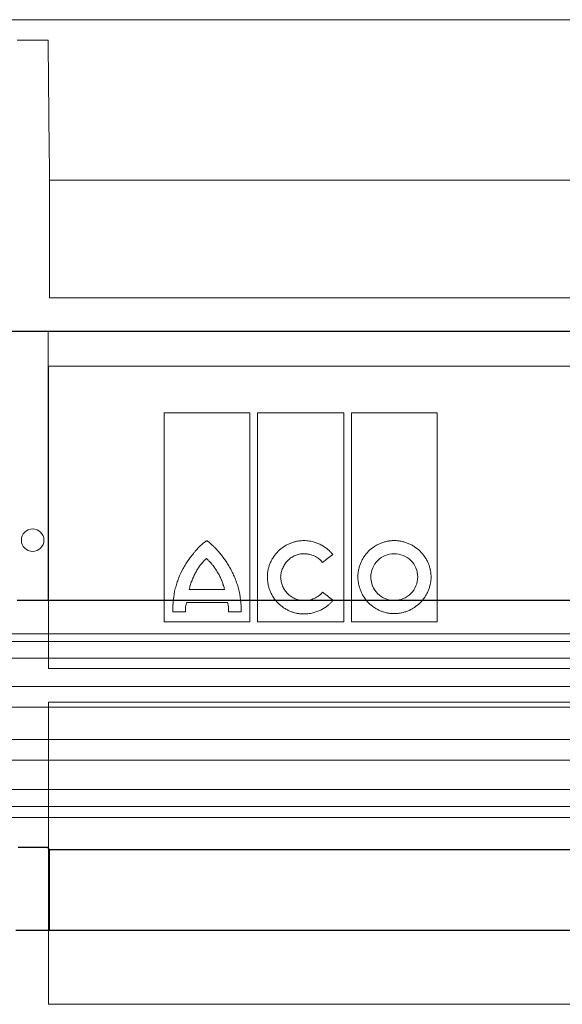
# Model space of a CAD drawing. Units: millimetres. Extents: x -23 to 9076, y 792 to 3565.
# Drawn here: x 5109 to 5181, y 1967 to 2099 of the extents above; entities that cross this region are included whole.
import ezdxf

# ---------------------------------------------------------------- set-up
doc = ezdxf.new("R2010")
doc.units = ezdxf.units.MM
doc.layers.add('DUENN-18', color=94, linetype='Continuous', lineweight=0)
doc.layers.add('SICHTBAR', color=7, linetype='Continuous', lineweight=25)

msp = doc.modelspace()

# ---------------------------------------------------------------- linework, layer by layer
at = {"layer": 'DUENN-18'}
for p, q in [((5183.082, 2098.555), (4994.971, 2098.555)), ((5108.535, 2095.843), (5112.636, 2095.843)), ((5253.332, 2077.172), (5112.832, 2077.172)), ((5112.832, 2061.472), (5112.832, 2077.172)), ((5253.332, 2061.472), (5112.832, 2061.472)), ((5112.641, 2056.972), (5112.641, 2021.139)), ((5253.332, 2056.972), (5112.641, 2056.972)), ((5112.689, 2052.366), (5253.284, 2052.366)), ((5112.689, 2012.067), (5112.689, 2052.366)), ((5128.098, 2018.275), (5128.098, 2046.157)), ((5128.098, 2046.157), (5139.527, 2046.157)), ((5139.527, 2046.157), (5139.527, 2018.275)), ((5140.531, 2018.275), (5140.531, 2046.157)), ((5140.531, 2046.157), (5152.042, 2046.157)), ((5152.042, 2046.157), (5152.042, 2018.275)), ((5153.049, 2018.275), (5153.049, 2046.157)), ((5153.049, 2046.157), (5164.498, 2046.157)), ((5164.498, 2046.157), (5164.498, 2018.275)), ((5131.439, 2022.57), (5136.156, 2022.57)), ((5136.553, 2020.859), (5131.091, 2020.859)), ((5130.931, 2019.613), (5129.279, 2019.613)), ((5138.365, 2019.633), (5136.693, 2019.633)), ((5139.527, 2018.275), (5128.098, 2018.275)), ((5152.042, 2018.275), (5140.531, 2018.275)), ((5164.498, 2018.275), (5153.049, 2018.275)), ((5183.082, 2016.672), (4998.157, 2016.672)), ((5183.082, 2015.672), (4996.832, 2015.672)), ((5183.082, 2013.422), (4996.832, 2013.422)), ((5253.285, 2012.067), (5112.689, 2012.067)), ((5365.374, 2009.662), (5000.79, 2009.662)), ((5112.689, 2007.567), (5253.285, 2007.567)), ((5112.689, 1967.287), (5112.689, 2007.567)), ((5183.082, 2006.898), (4994.526, 2006.898)), ((5365.374, 2002.612), (5000.79, 2002.612)), ((5183.082, 1999.815), (4994.58, 1999.815)), ((5183.082, 1995.939), (4996.832, 1995.939)), ((5183.082, 1993.672), (4996.832, 1993.672)), ((5183.082, 1992.172), (4998.657, 1992.172)), ((5112.832, 1977.172), (5112.832, 1987.938)), ((5253.285, 1967.287), (5112.689, 1967.287))]:
    msp.add_line(p, q, dxfattribs=at)
msp.add_circle((5110.582, 2029.172), 1.5, dxfattribs=at)
for points in [[(5112.832, 2077.172), (5112.767, 2083.387), (5112.701, 2089.611), (5112.636, 2095.843)], [(5150.506, 2021.241), (5150.078, 2021.569), (5149.649, 2021.898), (5149.221, 2022.226)], [(5150.597, 2021.144), (5150.566, 2021.177), (5150.536, 2021.209), (5150.506, 2021.241)]]:
    msp.add_open_spline(points, degree=3, dxfattribs=at)
for points, knots in [([(5112.636, 2095.843), (5112.637, 2095.661), (5112.639, 2095.469), (5112.641, 2095.062), (5112.641, 2094.849), (5112.641, 2094.635)], [0, 0, 0, 0, 0.5, 0.5, 1, 1, 1, 1]), ([(5133.793, 2029.072), (5133.788, 2029.071), (5133.774, 2029.069), (5133.752, 2029.058), (5133.718, 2029.041), (5133.655, 2029.004), (5133.531, 2028.922), (5133.289, 2028.738), (5132.965, 2028.451), (5132.596, 2028.08), (5132.367, 2027.816), (5132.25, 2027.681)], [0, 0, 0, 0, 0.0076528, 0.0195134, 0.0357566, 0.0625717, 0.1251179, 0.2501712, 0.5001699, 0.7443407, 1, 1, 1, 1]), ([(5135.444, 2027.533), (5135.359, 2027.631), (5135.19, 2027.824), (5134.931, 2028.1), (5134.622, 2028.41), (5134.357, 2028.655), (5134.14, 2028.837), (5134.046, 2028.911), (5133.973, 2028.966), (5133.924, 2028.999), (5133.887, 2029.027), (5133.859, 2029.049), (5133.833, 2029.064), (5133.81, 2029.071), (5133.799, 2029.071), (5133.793, 2029.072)], [0, 0, 0, 0, 0.17113757, 0.33757921, 0.49947745, 0.74907469, 0.81477968, 0.87414424, 0.90737366, 0.93667698, 0.95263767, 0.96873874, 0.9843804, 0.99231908, 1, 1, 1, 1]), ([(5141.856, 2024.251), (5141.857, 2024.315), (5141.858, 2024.444), (5141.871, 2024.637), (5141.891, 2024.829), (5141.919, 2025.021), (5141.972, 2025.306), (5142.07, 2025.68), (5142.237, 2026.131), (5142.446, 2026.563), (5142.778, 2027.107), (5143.287, 2027.721), (5143.905, 2028.219), (5144.448, 2028.541), (5144.878, 2028.743), (5145.324, 2028.903), (5145.735, 2029.007), (5146.099, 2029.069), (5146.415, 2029.102), (5146.627, 2029.106), (5146.732, 2029.108)], [0, 0, 0, 0, 0.0250003, 0.0500159, 0.0750918, 0.1002727, 0.1256026, 0.1878457, 0.2505508, 0.3128833, 0.3753164, 0.4997741, 0.6242257, 0.6865761, 0.7490846, 0.8117763, 0.8742709, 0.9164014, 0.9582513, 1, 1, 1, 1]), ([(5150.561, 2027.258), (5150.514, 2027.315), (5150.421, 2027.429), (5150.271, 2027.592), (5150.115, 2027.749), (5149.95, 2027.898), (5149.695, 2028.11), (5149.334, 2028.364), (5148.852, 2028.63), (5148.344, 2028.841), (5147.875, 2028.977), (5147.457, 2029.057), (5147.095, 2029.1), (5146.853, 2029.105), (5146.732, 2029.108)], [0, 0, 0, 0, 0.0499884, 0.0999488, 0.1499886, 0.2002141, 0.250731, 0.3752163, 0.50022, 0.625326, 0.7503107, 0.8338979, 0.9169732, 1, 1, 1, 1]), ([(5158.753, 2029.108), (5158.69, 2029.107), (5158.565, 2029.106), (5158.377, 2029.094), (5158.189, 2029.075), (5158.001, 2029.049), (5157.721, 2028.998), (5157.353, 2028.905), (5156.907, 2028.746), (5156.479, 2028.545), (5155.936, 2028.223), (5155.32, 2027.724), (5154.816, 2027.109), (5154.491, 2026.566), (5154.286, 2026.135), (5154.124, 2025.686), (5154.018, 2025.274), (5153.956, 2024.907), (5153.923, 2024.589), (5153.919, 2024.377), (5153.916, 2024.27)], [0, 0, 0, 0, 0.0248863, 0.0497812, 0.0747238, 0.0997529, 0.1249068, 0.1874149, 0.2500976, 0.3124872, 0.3746938, 0.499826, 0.6241395, 0.6866909, 0.7493378, 0.8119547, 0.8743267, 0.9164475, 0.9582742, 1, 1, 1, 1]), ([(5158.753, 2029.108), (5158.817, 2029.107), (5158.944, 2029.106), (5159.134, 2029.094), (5159.324, 2029.075), (5159.514, 2029.048), (5159.796, 2028.998), (5160.167, 2028.905), (5160.617, 2028.745), (5161.049, 2028.544), (5161.597, 2028.223), (5162.223, 2027.726), (5162.738, 2027.114), (5163.073, 2026.572), (5163.285, 2026.141), (5163.453, 2025.692), (5163.563, 2025.279), (5163.628, 2024.91), (5163.663, 2024.591), (5163.667, 2024.377), (5163.669, 2024.27)], [0, 0, 0, 0, 0.02505876, 0.05011862, 0.07521862, 0.10039759, 0.125694, 0.18810605, 0.25071236, 0.31312171, 0.37542277, 0.49990097, 0.62447026, 0.68688829, 0.74930659, 0.81198957, 0.87433376, 0.91645016, 0.95827027, 1, 1, 1, 1]), ([(5129.593, 2022.738), (5129.626, 2022.855), (5129.692, 2023.084), (5129.834, 2023.538), (5130.106, 2024.319), (5130.492, 2025.186), (5130.974, 2025.996), (5131.373, 2026.578), (5131.727, 2027.04), (5132.021, 2027.406), (5132.171, 2027.586), (5132.25, 2027.681)], [0, 0, 0, 0, 0.0639357, 0.1252528, 0.250403, 0.5000342, 0.624835, 0.749726, 0.8748339, 0.9345861, 1, 1, 1, 1]), ([(5138.011, 2022.738), (5137.98, 2022.848), (5137.916, 2023.069), (5137.809, 2023.396), (5137.694, 2023.72), (5137.528, 2024.148), (5137.299, 2024.674), (5136.99, 2025.288), (5136.65, 2025.883), (5136.279, 2026.456), (5135.879, 2027.01), (5135.589, 2027.358), (5135.444, 2027.533)], [0, 0, 0, 0, 0.0624839, 0.1250043, 0.1876116, 0.2503561, 0.3754074, 0.5006928, 0.6254924, 0.7503776, 0.8752212, 1, 1, 1, 1]), ([(5143.628, 2024.251), (5143.631, 2024.302), (5143.639, 2024.403), (5143.659, 2024.555), (5143.684, 2024.706), (5143.727, 2024.906), (5143.795, 2025.151), (5143.936, 2025.533), (5144.173, 2025.983), (5144.55, 2026.461), (5145.016, 2026.851), (5145.46, 2027.09), (5145.838, 2027.226), (5146.13, 2027.3), (5146.429, 2027.347), (5146.631, 2027.353), (5146.732, 2027.356)], [0, 0, 0, 0, 0.031289, 0.06252, 0.0937477, 0.1250268, 0.1877446, 0.2500597, 0.3747426, 0.4995108, 0.6241667, 0.7492184, 0.8116394, 0.8741143, 0.9371779, 1, 1, 1, 1]), ([(5146.732, 2027.356), (5146.791, 2027.355), (5146.909, 2027.353), (5147.085, 2027.338), (5147.26, 2027.315), (5147.491, 2027.27), (5147.775, 2027.193), (5148.104, 2027.062), (5148.416, 2026.897), (5148.677, 2026.717), (5148.888, 2026.539), (5149.057, 2026.373), (5149.157, 2026.252), (5149.207, 2026.191)], [0, 0, 0, 0, 0.0628344, 0.1255052, 0.1881885, 0.2510606, 0.3761549, 0.5003471, 0.6261771, 0.7504928, 0.8343143, 0.9172984, 1, 1, 1, 1]), ([(5149.207, 2026.191), (5149.432, 2026.368), (5149.883, 2026.724), (5150.335, 2027.079), (5150.561, 2027.258)], [0, 0, 0, 0, 0.4984672, 1, 1, 1, 1]), ([(5158.753, 2027.356), (5157.938, 2027.37), (5157.141, 2027.027), (5155.996, 2025.891), (5155.649, 2025.092), (5155.649, 2024.27)], [0, 0, 0, 0, 0.5, 0.5, 1, 1, 1, 1]), ([(5161.898, 2024.27), (5161.898, 2025.097), (5161.554, 2025.907), (5160.38, 2027.04), (5159.573, 2027.356), (5158.753, 2027.356)], [0, 0, 0, 0, 0.5, 0.5, 1, 1, 1, 1]), ([(5133.749, 2026.722), (5133.71, 2026.689), (5133.633, 2026.621), (5133.484, 2026.479), (5133.304, 2026.292), (5133.102, 2026.057), (5132.91, 2025.813), (5132.759, 2025.602), (5132.643, 2025.43), (5132.53, 2025.256), (5132.422, 2025.077), (5132.321, 2024.895), (5132.273, 2024.802), (5132.25, 2024.757)], [0, 0, 0, 0, 0.0617822, 0.1249552, 0.249982, 0.3749311, 0.4999547, 0.6249757, 0.6874562, 0.7499726, 0.8750236, 0.9383557, 1, 1, 1, 1]), ([(5135.346, 2024.683), (5135.292, 2024.778), (5135.185, 2024.967), (5135.041, 2025.198), (5134.92, 2025.378), (5134.794, 2025.555), (5134.661, 2025.727), (5134.523, 2025.894), (5134.382, 2026.058), (5134.236, 2026.217), (5134.088, 2026.374), (5133.975, 2026.491), (5133.862, 2026.607), (5133.786, 2026.684), (5133.749, 2026.722)], [0, 0, 0, 0, 0.1250197, 0.2500358, 0.3125174, 0.3750046, 0.5000095, 0.5624984, 0.6249784, 0.7499574, 0.8124666, 0.8749838, 0.9374993, 1, 1, 1, 1]), ([(5132.25, 2024.757), (5132.207, 2024.669), (5132.121, 2024.495), (5131.999, 2024.23), (5131.882, 2023.962), (5131.773, 2023.691), (5131.673, 2023.416), (5131.582, 2023.138), (5131.515, 2022.903), (5131.469, 2022.713), (5131.449, 2022.617), (5131.439, 2022.57)], [0, 0, 0, 0, 0.1250319, 0.2500679, 0.3750772, 0.5001034, 0.6251148, 0.7500718, 0.8750726, 0.9383123, 1, 1, 1, 1]), ([(5136.156, 2022.57), (5136.144, 2022.615), (5136.118, 2022.707), (5136.067, 2022.889), (5136.014, 2023.071), (5135.959, 2023.252), (5135.901, 2023.433), (5135.839, 2023.612), (5135.772, 2023.789), (5135.701, 2023.964), (5135.605, 2024.18), (5135.48, 2024.434), (5135.391, 2024.6), (5135.346, 2024.683)], [0, 0, 0, 0, 0.0625403, 0.1250824, 0.2501602, 0.3126875, 0.3752119, 0.5002637, 0.5627753, 0.6252242, 0.7501248, 0.8750862, 1, 1, 1, 1]), ([(5146.69, 2019.327), (5146.626, 2019.327), (5146.5, 2019.329), (5146.311, 2019.341), (5146.121, 2019.361), (5145.932, 2019.389), (5145.652, 2019.441), (5145.284, 2019.538), (5144.839, 2019.703), (5144.411, 2019.911), (5143.872, 2020.242), (5143.26, 2020.753), (5142.759, 2021.377), (5142.433, 2021.928), (5142.228, 2022.364), (5142.065, 2022.818), (5141.959, 2023.235), (5141.896, 2023.607), (5141.862, 2023.928), (5141.858, 2024.143), (5141.856, 2024.251)], [0, 0, 0, 0, 0.02502699, 0.05006426, 0.07515372, 0.10033703, 0.12565537, 0.18800284, 0.25064771, 0.31302666, 0.37537395, 0.49981366, 0.62433245, 0.6867473, 0.74920439, 0.81190799, 0.87431065, 0.91643177, 0.95826267, 1, 1, 1, 1]), ([(5146.732, 2021.107), (5146.682, 2021.108), (5146.581, 2021.109), (5146.431, 2021.121), (5146.281, 2021.141), (5146.082, 2021.176), (5145.837, 2021.24), (5145.459, 2021.38), (5145.012, 2021.624), (5144.545, 2022.019), (5144.163, 2022.5), (5143.923, 2022.954), (5143.782, 2023.34), (5143.702, 2023.638), (5143.647, 2023.942), (5143.634, 2024.148), (5143.628, 2024.251)], [0, 0, 0, 0, 0.03115003, 0.06230209, 0.09353516, 0.12492763, 0.18748064, 0.25017176, 0.37463572, 0.49978273, 0.62432869, 0.74931095, 0.81184847, 0.87445422, 0.93729884, 1, 1, 1, 1]), ([(5158.753, 2019.375), (5158.69, 2019.375), (5158.563, 2019.377), (5158.373, 2019.389), (5158.183, 2019.409), (5157.994, 2019.436), (5157.713, 2019.489), (5157.343, 2019.585), (5156.897, 2019.75), (5156.469, 2019.956), (5155.928, 2020.286), (5155.315, 2020.794), (5154.814, 2021.415), (5154.49, 2021.963), (5154.286, 2022.396), (5154.124, 2022.847), (5154.018, 2023.262), (5153.956, 2023.631), (5153.923, 2023.95), (5153.919, 2024.164), (5153.916, 2024.27)], [0, 0, 0, 0, 0.0250291, 0.0500677, 0.0751579, 0.1003415, 0.1256598, 0.1880146, 0.2506562, 0.3130395, 0.3753761, 0.4998016, 0.624289, 0.6866635, 0.7491468, 0.811834, 0.8742854, 0.9163949, 0.9582359, 1, 1, 1, 1]), ([(5155.649, 2024.27), (5155.649, 2023.442), (5155.98, 2022.626), (5157.125, 2021.463), (5157.931, 2021.127), (5158.753, 2021.127)], [0, 0, 0, 0, 0.5, 0.5, 1, 1, 1, 1]), ([(5163.669, 2024.27), (5163.669, 2024.206), (5163.667, 2024.078), (5163.654, 2023.885), (5163.634, 2023.692), (5163.606, 2023.5), (5163.552, 2023.215), (5163.453, 2022.841), (5163.285, 2022.39), (5163.075, 2021.956), (5162.741, 2021.41), (5162.228, 2020.791), (5161.605, 2020.285), (5161.058, 2019.957), (5160.625, 2019.75), (5160.174, 2019.585), (5159.76, 2019.478), (5159.392, 2019.415), (5159.073, 2019.381), (5158.86, 2019.377), (5158.753, 2019.375)], [0, 0, 0, 0, 0.02500348, 0.05002192, 0.07509944, 0.10027984, 0.12560641, 0.18784656, 0.25055996, 0.31288912, 0.37534406, 0.49983099, 0.62433544, 0.68676297, 0.74921061, 0.81193277, 0.8743222, 0.91647168, 0.95830049, 1, 1, 1, 1]), ([(5158.753, 2021.127), (5159.58, 2021.127), (5160.392, 2021.465), (5161.554, 2022.623), (5161.898, 2023.437), (5161.898, 2024.27)], [0, 0, 0, 0, 0.5, 0.5, 1, 1, 1, 1]), ([(5129.279, 2019.613), (5129.215, 2020.137), (5129.268, 2020.664), (5129.383, 2021.71), (5129.451, 2022.231), (5129.593, 2022.738)], [0, 0, 0, 0, 0.5, 0.5, 1, 1, 1, 1]), ([(5138.011, 2022.738), (5138.153, 2022.235), (5138.222, 2021.715), (5138.345, 2020.677), (5138.396, 2020.157), (5138.365, 2019.633)], [0, 0, 0, 0, 0.5, 0.5, 1, 1, 1, 1]), ([(5149.221, 2022.226), (5149.19, 2022.19), (5149.129, 2022.118), (5149.031, 2022.016), (5148.928, 2021.919), (5148.82, 2021.826), (5148.652, 2021.696), (5148.416, 2021.541), (5148.101, 2021.384), (5147.771, 2021.26), (5147.43, 2021.172), (5147.083, 2021.117), (5146.849, 2021.11), (5146.732, 2021.107)], [0, 0, 0, 0, 0.0498392, 0.0997292, 0.1497905, 0.2001425, 0.2509025, 0.374644, 0.5002306, 0.6246473, 0.7503702, 0.8750633, 1, 1, 1, 1]), ([(5130.931, 2019.613), (5130.93, 2019.67), (5130.926, 2019.784), (5130.932, 2019.957), (5130.946, 2020.133), (5130.969, 2020.311), (5131.001, 2020.492), (5131.041, 2020.675), (5131.074, 2020.798), (5131.091, 2020.859)], [0, 0, 0, 0, 0.1347515, 0.2716218, 0.4109807, 0.5531785, 0.6985453, 0.8473898, 1, 1, 1, 1]), ([(5136.553, 2020.859), (5136.571, 2020.789), (5136.605, 2020.651), (5136.644, 2020.442), (5136.673, 2020.237), (5136.691, 2020.033), (5136.699, 2019.832), (5136.695, 2019.699), (5136.693, 2019.633)], [0, 0, 0, 0, 0.17473479, 0.34565697, 0.51318667, 0.67776991, 0.839877, 1, 1, 1, 1]), ([(5150.597, 2021.144), (5150.557, 2021.097), (5150.479, 2021.001), (5150.354, 2020.863), (5150.224, 2020.73), (5150.088, 2020.603), (5149.946, 2020.48), (5149.705, 2020.287), (5149.346, 2020.043), (5148.854, 2019.785), (5148.335, 2019.581), (5147.857, 2019.451), (5147.431, 2019.375), (5147.061, 2019.334), (5146.813, 2019.329), (5146.69, 2019.327)], [0, 0, 0, 0, 0.0414274, 0.0828652, 0.1243826, 0.1660481, 0.2079296, 0.250094, 0.3737617, 0.4989787, 0.6234625, 0.7488526, 0.8326661, 0.9162454, 1, 1, 1, 1])]:
    msp.add_open_spline(points, degree=3, knots=knots, dxfattribs=at)
at = {"layer": 'SICHTBAR'}
for p, q in [((5182.987, 2056.972), (4994.881, 2056.972)), ((5371.079, 2056.972), (4994.894, 2056.972)), ((5112.641, 2021.139), (5108.529, 2021.139)), ((5253.524, 2021.139), (5112.641, 2021.139)), ((5112.544, 1988.206), (5108.631, 1988.206)), ((5112.832, 1987.938), (5112.544, 1988.206)), ((5112.832, 1987.938), (5253.332, 1987.938)), ((5108.332, 1977.172), (5112.832, 1977.172)), ((5112.832, 1977.172), (5253.332, 1977.172))]:
    msp.add_line(p, q, dxfattribs=at)

doc.saveas('drawing.dxf')
